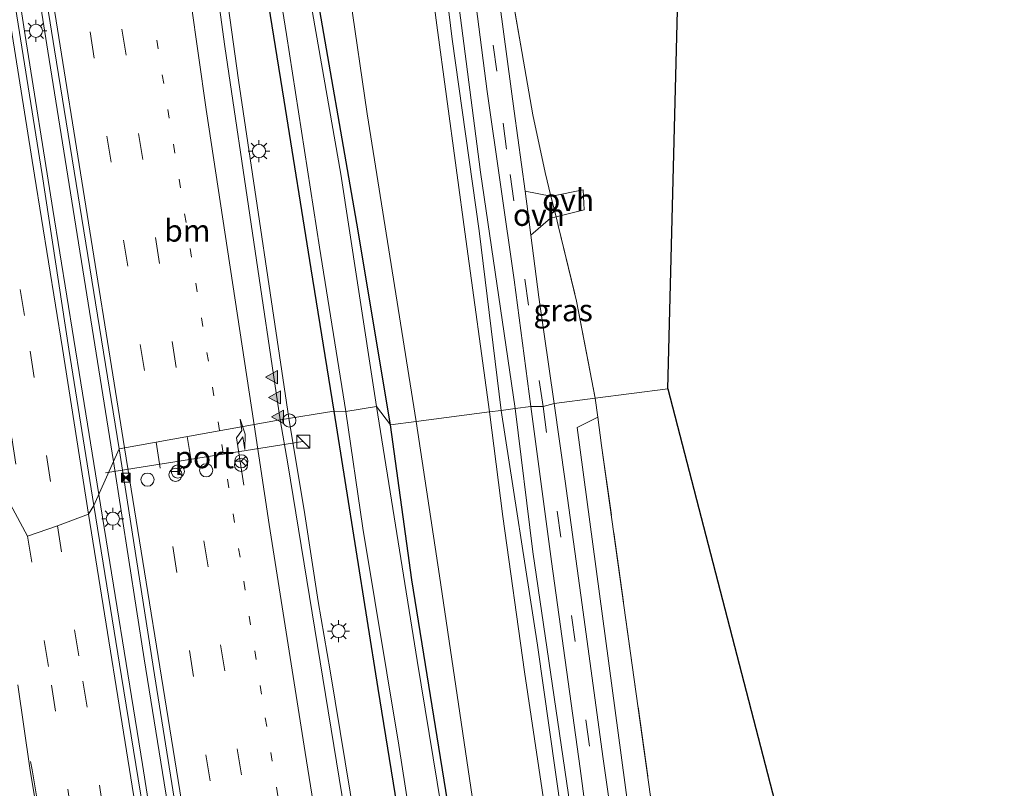
# Model space of a CAD drawing. Units: metres. Extents: x 82460 to 90000, y 449998 to 456251.
# Drawn here: x 84023 to 84135, y 450102 to 450190 of the extents above; entities that cross this region are included whole.
import ezdxf
from ezdxf.enums import TextEntityAlignment as Align

# ---------------------------------------------------------------- set-up
doc = ezdxf.new("R2010")
doc.units = ezdxf.units.M
for name, pattern in [('IE-TERREINAFSCHEIDING', [10, 8, -2]), ('VW-1-3_STREEP', [4, 1, -3]), ('VW-3-9_STREEP', [12, 3, -9])]:
    doc.linetypes.add(name, pattern=pattern)
doc.layers.get('0').update_dxf_attribs({"lineweight": 25})
for name, color, linetype, lineweight in [('B-ME-BV-GELEIDECONSTRAUCTIE_GELEIDERAIL_OVERSTAPCONSTRUCTIE-S-B1', 213, 'BV-ANTIVERBLINDINGSSCHERM', 18), ('B-ME-BV-GELEIDECONSTRUCTIE-GELEIDERAIL-L-B1', 213, 'BV-GELEIDERAIL', 18), ('B-ME-GR-BOOM-GV-B6', 93, 'Continuous', 18), ('B-ME-GR-STRUIKEN-GV-B6', 93, 'Continuous', 18), ('B-ME-GW-KRUINLIJN-L-B1', 93, 'Continuous', 18), ('B-ME-GW-TEENLIJN-L-B1', 93, 'Continuous', 18), ('B-ME-IE-GRASLAND-GV-B6', 93, 'Continuous', 18), ('B-ME-IE-GRONDWERKLIJN-GROND_INGERICHT-GV-B6', 253, 'Continuous', 18), ('B-ME-IE-HULPGEOMETRIE-L-B1', 53, 'Continuous', 18), ('B-ME-IE-INRICHTINGSELEMENT-S-B1', 253, 'Continuous', 18), ('B-ME-IE-MEUBILAIR_WEGMEUBILAIR-LICHTMAST-S-B1', 8, 'Continuous', 18), ('B-ME-IE-TERREINAFSCHEIDING-DOORGANG-L-B1', 8, 'IE-TERREINAFSCHEIDING-KUNSTMATIG-OPEN', 18), ('B-ME-IE-TERREINAFSCHEIDING-RASTERHEKWERK-L-B1', 8, 'IE-TERREINAFSCHEIDING', 18), ('B-ME-OG-WATER-GV-B6', 153, 'Continuous', 18), ('B-ME-VH-VERH_SOORT-BITUMEN-GV-B6', 8, 'IE-TERREINAFSCHEIDING-NATUURLIJK-HOUTWAL', 18), ('B-ME-VH-VERH_SOORT-ONVERHARD-GV-B6', 8, 'Continuous', 18), ('B-ME-VW-DRIP-S-B1', 8, 'Continuous', 18), ('B-ME-VW-MARKERING-13STREEP-045-L-B1', 255, 'VW-1-3_STREEP', 18), ('B-ME-VW-MARKERING-39STREEP-015-L-B1', 255, 'VW-3-9_STREEP', 18), ('B-ME-VW-MARKERING-PIJLRE750-S-B1', 7, 'Continuous', 18), ('B-ME-VW-MARKERING-STREEP-015-L-B1', 7, 'Continuous', 18), ('B-ME-VW-MARKERING-VLAKMARK-S-B1', 7, 'Continuous', 18), ('B-ME-VW-MEUBILAIR_WEGMEUBILAIR-PORTAAL-L-B1', 8, 'Continuous', 18), ('B-ME-VW-MEUBILAIR_WEGMEUBILAIR-RONA-S-B1', 8, 'Continuous', 18)]:
    doc.layers.add(name, color=color, linetype=linetype, lineweight=lineweight)
doc.layers.add('B-ME-GW-INSTEEKWATERGANG-L-B1', color=10, linetype='Continuous')
doc.layers.add('B-ME-KG-KADASTRAAL-OPNAMEDTMGRENS-L-B1', color=10, linetype='Continuous')
doc.styles.add('NLCS-ISO', font='NLCS-ISO.TTF')
doc.linetypes.add('BV-ANTIVERBLINDINGSSCHERM', pattern='A,2,-1,[22,NLCS.SHX,S=1,R=0,X=0,Y=0],-1', length=4)
doc.linetypes.add('BV-GELEIDERAIL', pattern='A,10,-3,[108,NLCS.SHX,S=1,R=0,X=0,Y=0],-3', length=16)
doc.linetypes.add('IE-TERREINAFSCHEIDING-KUNSTMATIG-OPEN', pattern='A,7,-1.5,[67,NLCS.SHX,S=0.75,R=0,X=0,Y=0],-1.5', length=10)
doc.linetypes.add('IE-TERREINAFSCHEIDING-NATUURLIJK-HOUTWAL', pattern='A,7,-1.5,[67,NLCS.SHX,S=0.75,R=45,X=0,Y=0],-1.5,7,-1.5,[70,NLCS.SHX,S=0.75,R=0,X=0,Y=0],-1.5', length=20)

# ---------------------------------------------------------------- blocks, each defined once
blk = doc.blocks.new('verfsymbol')
for color in [252, 253]:
    blk.add_hatch(color=color).paths.add_polyline_path([(0.75, -0.625), (0, 0.75), (-0.75, -0.625)])
blk.add_lwpolyline([(0.75, -0.625), (0, 0.75), (-0.75, -0.625)], close=True)
blk = doc.blocks.new('pijlr')
for p, q in [((0, 0, 0.1), (5.45, 0, 0.1)), ((5.45, -0.75, 0.1), (4.7, 0, 0.1)), ((6.2, -0.75, 0.1), (5.45, 0, 0.1)), ((4, -0.75, 0.1), (5.45, -0.75, 0.1)), ((5.7, -1.05, 0.1), (4, -0.75, 0.1)), ((7.5, -0.75, 0.1), (5.7, -1.05, 0.1)), ((7.5, -0.75, 0.1), (6.2, -0.75, 0.1))]:
    blk.add_line(p, q)
blk = doc.blocks.new('kast')
blk.add_line((-0.75, -0.75), (0.75, 0.75))
blk.add_lwpolyline([(-0.75, 0.75), (0.75, 0.75), (0.75, -0.75), (-0.75, -0.75)], close=True)
blk = doc.blocks.new('lantaarnpaal')
for p, q in [((0, 0.75), (0, 1.25)), ((-0.75, 0), (-1.25, 0)), ((-0.88, 0.88), (-0.53, 0.53)), ((0.53, 0.53), (0.88, 0.88)), ((0.75, 0), (1.25, 0)), ((-0.53, -0.53), (-0.88, -0.88)), ((0, -0.75), (0, -1.25)), ((0.53, -0.53), (0.88, -0.88))]:
    blk.add_line(p, q)
blk.add_circle((0, 0), 0.75)
blk = doc.blocks.new('camera')
h = blk.add_hatch(color=256)
h.paths.add_polyline_path([(0.5, 0.5), (-0.5, 0.5), (0, 0)])
h.paths.add_polyline_path([(0, 0), (-0.5, -0.5), (0.5, -0.5)])
for p, q in [((-0.5, 0.5), (0.5, -0.5)), ((0.5, 0.5), (-0.5, -0.5))]:
    blk.add_line(p, q)
blk.add_lwpolyline([(-0.5, 0.5), (0.5, 0.5), (0.5, -0.5), (-0.5, -0.5)], close=True)
blk = doc.blocks.new('dtb')
blk.add_circle((0, 0), 0.75)
blk = doc.blocks.new('wegwijzer')
for q in [(-0.53, -0.53), (0, 0.75), (0.53, -0.53)]:
    blk.add_line((0, 0), q)
blk.add_circle((0, 0), 0.75)

msp = doc.modelspace()

# ---------------------------------------------------------------- linework, layer by layer
at = {"layer": 'B-ME-BV-GELEIDECONSTRUCTIE-GELEIDERAIL-L-B1'}
msp.add_line((84022.854, 450191.929, -2.243), (84023.486, 450187.986, -2.233), dxfattribs=at)
for points in [[(84053.4996, 450144.4316, -2.7713), (84047.754, 450182.9065, -2.8004), (84044.4689, 450206.6815, -2.8596), (84041.5511, 450228.4872, -2.7952), (84037.6875, 450258.2364, -2.8154), (84036.5077, 450270.178, -2.8227), (84035.5635, 450282.1413, -2.8395), (84034.9567, 450292.1226, -2.8738), (84034.4551, 450305.1721, -2.9146), (84034.1763, 450315.167, -2.9047), (84034.1712, 450325.1689, -2.9097), (84034.2939, 450335.1682, -2.8459), (84034.9875, 450355.1566, -2.5632), (84035.4221, 450365.1475, -2.2968), (84035.9942, 450375.1309, -2.0404), (84036.6735, 450385.1087, -1.717), (84038.9444, 450415.0231, -0.7175), (84040.6464, 450434.9506, -0.0381), (84041.4586, 450444.9174, 0.4155), (84042.7872, 450461.8659, 0.9565), (84043.2968, 450470.4212, 1.2519)], [(84033.5177, 450139.5023, -2.3531), (84026.0438, 450186.2262, -2.3714), (84018.8277, 450231.6644, -2.3329), (84011.6175, 450277.0986, -2.3188), (84008.5851, 450294.0699, -2.3223), (84004.4263, 450318.7208, -2.3435), (84003.1786, 450326.6236, -2.3206), (83999.8199, 450349.3765, -2.2576), (83996.2654, 450377.1508, -2.0941), (83994.6874, 450391.0622, -2.0722), (83992.3193, 450414.9455, -2.1085), (83991.4193, 450424.904, -2.1712), (83990.0336, 450444.856, -2.2564), (83989.5205, 450454.8442, -2.3091), (83988.9593, 450469.5617, -2.3545)], [(84023.486, 450187.986, -2.233), (84026.626, 450168.204, -2.241), (84029.822, 450148.473, -2.235), (84031.857, 450135.781, -2.244)], [(84077.8406, 450000, -3.0588), (84075.2818, 450013.1315, -3.0439), (84070.9676, 450036.7408, -2.9798), (84068.6002, 450050.5395, -2.9132), (84064.1636, 450078.1864, -2.8389), (84060.4691, 450101.8998, -2.8107), (84058.1833, 450115.7111, -2.8532), (84056.8193, 450123.5942, -2.799), (84055.2963, 450133.4785, -2.7875), (84053.4996, 450144.4316, -2.7713)], [(84056.743, 450000, -2.2804), (84055.0661, 450008.5207, -2.2958), (84050.545, 450034.1456, -2.2642), (84046.2524, 450059.8036, -2.2909), (84041.8003, 450087.4383, -2.3619), (84037.0177, 450117.0574, -2.366), (84033.5177, 450139.5023, -2.3531)], [(84031.857, 450135.781, -2.244), (84036.815, 450105.027, -2.305), (84039.933, 450085.275, -2.315), (84043.113, 450065.541, -2.362), (84046.329, 450045.831, -2.419), (84049.626, 450026.576, -2.484), (84053.24, 450007.198, -2.518)]]:
    msp.add_polyline3d(points, dxfattribs=at)
at = {"layer": 'B-ME-GR-BOOM-GV-B6'}
msp.add_polyline3d([(84111.219, 450000, -1.571), (84107.463, 450000, -1.648), (84103.923, 450018.49, -1.746), (84097.704, 450058.626, -1.611), (84092.066, 450100.444, -1.658), (84086.305, 450143.392, -1.429), (84088.652, 450144.567, -1.353), (84089.086, 450141.329, -1.29), (84102.779, 450043.27, -1.477), (84111.219, 450000, -1.571)], dxfattribs=at)
at = {"layer": 'B-ME-GR-STRUIKEN-GV-B6'}
for points in [[(83998.7025, 450365.1361, -2.8503), (83999.8903, 450356.0766, -2.8983), (84001.7298, 450343.2065, -2.9224), (84006.3025, 450313.5566, -2.9996), (84013.9322, 450267.3324, -3.0426), (84020.4361, 450225.8473, -3.0187), (84026.8157, 450186.3524, -3.0488), (84034.1524, 450140.9416, -3.0427), (84031.297, 450134.495, -2.998), (84028.453, 450152.289, -3.001), (84025.403, 450172.184, -2.993), (84019.454, 450209.29, -2.994), (84016.355, 450229.077, -2.994), (84016.364, 450229.093, -3.001), (84011.02, 450261.988, -2.979), (84008.315, 450279.42, -2.96), (84005.458, 450297.463, -2.978), (83999.766, 450332.491, -2.998), (83994.793, 450364.568, -3.001), (83998.7025, 450365.1361, -2.8503)], [(84057.6597, 450000, -2.9823), (84054.244, 450000, -3.2599), (84052.536, 450008.382, -3.252), (84049.034, 450027.001, -3.21), (84046.184, 450043.472, -3.18), (84043.224, 450061.097, -3.128), (84040.27, 450078.273, -3.064), (84037.17, 450098.299, -3.044), (84034.419, 450115.069, -3.018), (84031.297, 450134.495, -2.998), (84034.1524, 450140.9416, -3.0427), (84038.2075, 450115.2312, -3.0617), (84043.2532, 450083.6252, -3.0398), (84047.4153, 450057.9627, -3.0057), (84051.6922, 450032.3144, -2.9806), (84055.9652, 450008.6862, -2.9881), (84057.6597, 450000, -2.9823)]]:
    msp.add_polyline3d(points, dxfattribs=at)
at = {"layer": 'B-ME-GW-INSTEEKWATERGANG-L-B1'}
for points in [[(84065.059, 450143.697, -3.603), (84061.203, 450166.644, -3.747), (84056.415, 450194.376, -3.657), (84053.014, 450215.513, -3.646), (84050.654, 450233.765, -3.773), (84048.866, 450249.216, -3.991), (84048.26, 450254.801, -3.766), (84047.846, 450263.368, -3.887), (84047.823, 450273.381, -3.826), (84048.277, 450288.028, -3.82), (84049.131, 450307.277, -3.817), (84049.782, 450323.552, -3.754), (84050.374, 450337.512, -3.916), (84051.281, 450348.1, -3.966), (84052.485, 450358.887, -4.049), (84053.915, 450370.381, -4.009), (84055.698, 450382.874, -3.878), (84058.573, 450400.179, -3.816), (84065.219, 450434.719, -3.961), (84071.309, 450470.772, -3.931)], [(84061.904, 450445.466, -3.972), (84061.664, 450445.146, -3.994), (84059.372, 450433.33, -4.034), (84055.856, 450414.19, -4.07), (84052.755, 450397.665, -4.011), (84050.589, 450385.509, -3.911), (84049.047, 450376.367, -3.959), (84048.077, 450368.762, -3.951), (84047.257, 450361.717, -4.153), (84046.325, 450352.671, -4.112), (84045.722, 450344.516, -4.001), (84044.583, 450331.668, -3.92), (84043.794, 450318.158, -3.774), (84043.31, 450306.594, -3.832), (84042.777, 450292.077, -3.81), (84042.264, 450277.412, -3.805), (84042.221, 450265.74, -3.956), (84042.252, 450259.556, -3.758), (84042.624, 450252.098, -3.695), (84045.452, 450229.231, -3.86), (84049.572, 450201.358, -3.778), (84052.912, 450180.632, -3.837), (84055.971, 450161.455, -3.619), (84058.586, 450145.242, -3.47)], [(84058.586, 450145.242, -3.47), (84063.611, 450113.686, -3.705), (84069.458, 450077.609, -3.529), (84074.375, 450048.486, -3.666), (84078.654, 450024.708, -3.794), (84083.059, 450001.672, -3.973), (84083.405, 450000, -3.973)], [(84089.222, 450000, -3.878), (84088.327, 450004.941, -3.836), (84085.153, 450023.665, -3.85), (84081.87, 450040.909, -3.839), (84078.037, 450062.387, -3.987), (84074.231, 450084.234, -3.986), (84067.484, 450126.05, -3.749), (84065.059, 450143.697, -3.603)]]:
    msp.add_polyline3d(points, dxfattribs=at)
at = {"layer": 'B-ME-GW-KRUINLIJN-L-B1'}
for points in [[(84076.305, 450145.157, -0.743), (84073.644, 450164.799, -0.655), (84070.321, 450189.155, -0.785), (84067.789, 450208.493, -0.711), (84065.706, 450228.338, -0.55), (84064.72, 450245.317, -0.553), (84063.756, 450260.613, -0.353), (84063.773, 450277.317, -0.057), (84064.08, 450303.416, 0.034), (84064.473, 450315.423, 0.118), (84064.957, 450325.761, 0.223), (84066.295, 450346.449, 0.169), (84067.628, 450357.763, 0.124), (84069.267, 450372.253, 0.013), (84071.224, 450385.305, 0.145), (84073.429, 450401.64, 0.101), (84075.641, 450414.596, 0.206), (84079.599, 450435.021, 0.195), (84083.066, 450451.951, 0.243), (84086.205, 450466.951, 0.187), (84086.807, 450470.966, 0.133)], [(84088.052, 450470.981, 0.184), (84085.206, 450454.899, 0.24), (84080.128, 450430.573, 0.181), (84074.923, 450403.691, 0.164), (84072.422, 450386.242, 0.147), (84069.093, 450363.211, 0.132), (84067.584, 450346.973, 0.241), (84066.298, 450327.771, 0.174), (84065.499, 450304.475, 0.154), (84065.081, 450282.417, 0.087), (84065.564, 450259.487, -0.301), (84067.211, 450233.013, -0.552), (84068.236, 450218.983, -0.6), (84072.082, 450187.588, -0.654), (84075.146, 450165.77, -0.684), (84077.644, 450145.331, -0.701)], [(84077.644, 450145.331, -0.701), (84081.77, 450118.607, -0.772), (84087.203, 450080.362, -0.647), (84090.864, 450053.669, -0.878), (84094.541, 450027.662, -1.11), (84098.401, 450004.631, -1.179), (84099.366, 450000, -1.166)], [(84097.644, 450000, -1.186), (84095.626, 450009.754, -1.205), (84091.708, 450030.95, -1.143), (84090.413, 450043.282, -1.126), (84087.67, 450062.117, -0.899), (84085.577, 450077.829, -0.727), (84083.089, 450097.023, -0.604), (84080.316, 450115.595, -0.777), (84077.846, 450133.273, -0.856), (84076.305, 450145.157, -0.743)]]:
    msp.add_polyline3d(points, dxfattribs=at)
at = {"layer": 'B-ME-GW-TEENLIJN-L-B1'}
for points in [[(84075.784, 450470.828, -3.703), (84071.3, 450445.395, -3.848), (84065.395, 450412.629, -3.656), (84061.049, 450384.795, -3.449), (84057.856, 450360.469, -3.462), (84056.107, 450337.132, -3.615), (84054.721, 450316.992, -3.463), (84053.37, 450290.997, -3.285), (84053.375, 450264.988, -3.401), (84053.261, 450247.348, -3.331), (84055.572, 450226.338, -3.318), (84058.537, 450205.649, -3.221), (84062.404, 450179.068, -3.254), (84067.961, 450144.073, -3.253)], [(84079.228, 450145.536, -1.322), (84075.292, 450172.424, -1.161), (84071.132, 450204.7, -1.319), (84069.224, 450221.792, -1.183), (84067.915, 450238.87, -1.23), (84066.75, 450258.267, -0.939), (84066.495, 450279.205, -0.595), (84066.574, 450303.447, -0.347), (84067.154, 450323.149, -0.204), (84068.274, 450342.349, -0.318), (84070.055, 450361.737, -0.327), (84072.504, 450380.887, -0.234), (84075.17, 450396.956, -0.339), (84078.641, 450416.731, -0.223), (84083.84, 450441.64, -0.344), (84087.738, 450460.49, -0.316), (84089.161, 450470.994, -0.319)], [(84079.228, 450145.536, -1.322), (84081.267, 450129.229, -1.299), (84085.499, 450100.299, -1.312), (84090.401, 450065.338, -1.308), (84093.76, 450041.78, -1.461), (84098.096, 450011.878, -1.658), (84100.617, 450000, -1.617)], [(84067.961, 450144.073, -3.253), (84070.615, 450126.498, -3.356), (84075.92, 450090.897, -3.479), (84081.012, 450058.323, -3.5), (84085.596, 450034.269, -3.477), (84089.732, 450011.531, -3.425), (84092.036, 450000, -3.421)]]:
    msp.add_polyline3d(points, dxfattribs=at)
at = {"layer": 'B-ME-IE-GRASLAND-GV-B6'}
for points in [[(84047.174, 450225.869, -4.65), (84053.203, 450188.102, -4.65), (84056.956, 450163.912, -4.65), (84059.981, 450145.205, -4.65), (84058.586, 450145.242, -3.47), (84055.971, 450161.455, -3.619), (84052.912, 450180.632, -3.837), (84049.572, 450201.358, -3.778)], [(84049.572, 450201.358, -3.778), (84052.912, 450180.632, -3.837), (84055.971, 450161.455, -3.619), (84058.586, 450145.242, -3.47), (84052.4775, 450144.2775, -3.4557), (84046.1808, 450186.7243, -3.4487), (84041.8592, 450218.4342, -3.4273)], [(84077.644, 450145.331, -0.701), (84075.146, 450165.77, -0.684), (84072.082, 450187.588, -0.654), (84068.236, 450218.983, -0.6)], [(84068.236, 450218.983, -0.6), (84072.082, 450187.588, -0.654), (84075.146, 450165.77, -0.684), (84077.644, 450145.331, -0.701)], [(84067.789, 450208.493, -0.711), (84070.321, 450189.155, -0.785), (84073.644, 450164.799, -0.655), (84076.305, 450145.157, -0.743)], [(84077.644, 450145.331, -0.701), (84076.305, 450145.157, -0.743), (84073.644, 450164.799, -0.655), (84070.321, 450189.155, -0.785), (84067.789, 450208.493, -0.711)], [(84072.595, 450208.446, -1.101), (84076.05, 450181.624, -1.07), (84079.146, 450160.2, -1.161), (84081.009, 450145.767, -1.214), (84079.228, 450145.536, -1.322)], [(84058.537, 450205.649, -3.221), (84062.404, 450179.068, -3.254), (84067.961, 450144.073, -3.253)], [(84076.305, 450145.157, -0.743), (84067.961, 450144.073, -3.253), (84062.404, 450179.068, -3.254), (84058.537, 450205.649, -3.221)], [(84071.132, 450204.7, -1.319), (84075.292, 450172.424, -1.161), (84079.228, 450145.536, -1.322), (84077.644, 450145.331, -0.701)], [(84079.228, 450145.536, -1.322), (84075.292, 450172.424, -1.161), (84071.132, 450204.7, -1.319)], [(84082.66, 450172.395, -0.97), (84083.314, 450169.719, -0.951), (84080.376, 450170.282, -1.25), (84079.12, 450179.4, -1.258), (84075.884, 450203.717, -1.194)], [(84067.961, 450144.073, -3.253), (84065.059, 450143.697, -3.603), (84061.203, 450166.644, -3.747), (84056.415, 450194.376, -3.657)], [(84056.415, 450194.376, -3.657), (84061.203, 450166.644, -3.747), (84065.059, 450143.697, -3.603)], [(84078.773, 450193.175, -1.148), (84081.24, 450178.977, -1.048), (84082.66, 450172.395, -0.97)], [(84065.059, 450143.697, -3.603), (84063.447, 450145.77, -4.65), (84061.285, 450159.835, -4.633), (84059.417, 450172.213, -4.742), (84055.923, 450192.166, -4.626)], [(84083.664, 450146.112, -1.196), (84081.947, 450158.232, -1.127), (84081.04, 450165.284, -1.215), (84083.266, 450167.194, -1.352), (84083.893, 450167.349, -0.935), (84084.131, 450166.373, -0.928), (84086.235, 450157.769, -1.042), (84088.364, 450146.722, -1.395), (84083.664, 450146.112, -1.196)], [(84105.295, 450000, -1.632), (84102.453, 450015.862, -1.622), (84099.473, 450034.567, -1.675), (84096.291, 450055.687, -1.603), (84094.052, 450071.376, -1.578), (84091.334, 450091.058, -1.415), (84089.207, 450105.96, -1.349), (84086.995, 450122.359, -1.526), (84084.918, 450137.285, -1.261), (84083.664, 450146.112, -1.196), (84088.364, 450146.722, -1.395), (84088.652, 450144.567, -1.353), (84086.305, 450143.392, -1.429), (84092.066, 450100.444, -1.658), (84097.704, 450058.626, -1.611), (84103.923, 450018.49, -1.746), (84107.463, 450000, -1.648), (84105.295, 450000, -1.632)], [(84087.844, 450000, -4.65), (84084.92, 450015.704, -4.65), (84081.377, 450035.871, -4.65), (84078.048, 450053.103, -4.65), (84074.63, 450074.481, -4.65), (84070.822, 450100.245, -4.65), (84068.073, 450116.866, -4.65), (84063.447, 450145.77, -4.65), (84065.059, 450143.697, -3.603), (84067.484, 450126.05, -3.749), (84074.231, 450084.234, -3.986), (84078.037, 450062.387, -3.987), (84081.87, 450040.909, -3.839), (84085.153, 450023.665, -3.85), (84088.327, 450004.941, -3.836), (84089.222, 450000, -3.878), (84087.844, 450000, -4.65)], [(84099.366, 450000, -1.166), (84097.644, 450000, -1.186), (84095.626, 450009.754, -1.205), (84091.708, 450030.95, -1.143), (84090.413, 450043.282, -1.126), (84087.67, 450062.117, -0.899), (84085.577, 450077.829, -0.727), (84083.089, 450097.023, -0.604), (84080.316, 450115.595, -0.777), (84077.846, 450133.273, -0.856), (84076.305, 450145.157, -0.743), (84077.644, 450145.331, -0.701), (84081.77, 450118.607, -0.772), (84087.203, 450080.362, -0.647), (84090.864, 450053.669, -0.878), (84094.541, 450027.662, -1.11), (84098.401, 450004.631, -1.179), (84099.366, 450000, -1.166)], [(84099.366, 450000, -1.166), (84098.401, 450004.631, -1.179), (84094.541, 450027.662, -1.11), (84090.864, 450053.669, -0.878), (84087.203, 450080.362, -0.647), (84081.77, 450118.607, -0.772), (84077.644, 450145.331, -0.701), (84079.228, 450145.536, -1.322), (84081.267, 450129.229, -1.299), (84085.499, 450100.299, -1.312), (84090.401, 450065.338, -1.308), (84093.76, 450041.78, -1.461), (84098.096, 450011.878, -1.658), (84100.617, 450000, -1.617), (84099.366, 450000, -1.166)], [(84102.69, 450000, -1.758), (84100.617, 450000, -1.617), (84098.096, 450011.878, -1.658), (84093.76, 450041.78, -1.461), (84090.401, 450065.338, -1.308), (84085.499, 450100.299, -1.312), (84081.267, 450129.229, -1.299), (84079.228, 450145.536, -1.322), (84081.009, 450145.767, -1.214), (84083.37, 450128.141, -1.274), (84086.63, 450104.601, -1.33), (84090.137, 450078.284, -1.389), (84093.347, 450056.425, -1.492), (84096.597, 450034.945, -1.608), (84099.104, 450019.331, -1.641), (84102.146, 450002.693, -1.749), (84102.69, 450000, -1.758)], [(84076.6772, 450000, -3.7247), (84074.5554, 450010.9542, -3.6972), (84072.0448, 450024.7394, -3.6599), (84068.3199, 450046.437, -3.5896), (84064.129, 450072.114, -3.5263), (84059.8002, 450099.7695, -3.4474), (84053.3671, 450139.2441, -3.4604), (84052.4775, 450144.2775, -3.4557), (84058.586, 450145.242, -3.47), (84063.611, 450113.686, -3.705), (84069.458, 450077.609, -3.529), (84074.375, 450048.486, -3.666), (84078.654, 450024.708, -3.794), (84083.059, 450001.672, -3.973), (84083.405, 450000, -3.973), (84076.6772, 450000, -3.7247)], [(84083.405, 450000, -3.973), (84083.059, 450001.672, -3.973), (84078.654, 450024.708, -3.794), (84074.375, 450048.486, -3.666), (84069.458, 450077.609, -3.529), (84063.611, 450113.686, -3.705), (84058.586, 450145.242, -3.47), (84059.981, 450145.205, -4.65), (84061.894, 450131.921, -4.65), (84066.002, 450107.256, -4.65), (84069.162, 450086.938, -4.65), (84072.581, 450066.162, -4.65), (84080.865, 450018.919, -4.65), (84084.391, 450000, -4.65), (84083.405, 450000, -3.973)], [(84097.644, 450000, -1.186), (84092.036, 450000, -3.421), (84089.732, 450011.531, -3.425), (84085.596, 450034.269, -3.477), (84081.012, 450058.323, -3.5), (84075.92, 450090.897, -3.479), (84070.615, 450126.498, -3.356), (84067.961, 450144.073, -3.253), (84076.305, 450145.157, -0.743), (84077.846, 450133.273, -0.856), (84080.316, 450115.595, -0.777), (84083.089, 450097.023, -0.604), (84085.577, 450077.829, -0.727), (84087.67, 450062.117, -0.899), (84090.413, 450043.282, -1.126), (84091.708, 450030.95, -1.143), (84095.626, 450009.754, -1.205), (84097.644, 450000, -1.186)], [(84089.222, 450000, -3.878), (84088.327, 450004.941, -3.836), (84085.153, 450023.665, -3.85), (84081.87, 450040.909, -3.839), (84078.037, 450062.387, -3.987), (84074.231, 450084.234, -3.986), (84067.484, 450126.05, -3.749), (84065.059, 450143.697, -3.603), (84067.961, 450144.073, -3.253), (84070.615, 450126.498, -3.356), (84075.92, 450090.897, -3.479), (84081.012, 450058.323, -3.5), (84085.596, 450034.269, -3.477), (84089.732, 450011.531, -3.425), (84092.036, 450000, -3.421), (84089.222, 450000, -3.878)]]:
    msp.add_polyline3d(points, dxfattribs=at)
at = {"layer": 'B-ME-IE-GRONDWERKLIJN-GROND_INGERICHT-GV-B6'}
for points in [[(84104.8, 450471.189, 0.105), (84096.626, 450147.795, -1.21)], [(84096.626, 450147.795, -1.21), (84088.364, 450146.722, -1.395), (84086.235, 450157.769, -1.042), (84084.131, 450166.373, -0.928), (84083.893, 450167.349, -0.935), (84087.092, 450168.138, -1.188), (84086.978, 450170.418, -1.065), (84083.399, 450169.703, -0.9), (84083.314, 450169.719, -0.951), (84082.66, 450172.395, -0.97), (84081.24, 450178.977, -1.048), (84078.773, 450193.175, -1.148)], [(84134.919, 450000, -0.378), (84111.219, 450000, -1.571), (84102.779, 450043.27, -1.477), (84089.086, 450141.329, -1.29), (84088.652, 450144.567, -1.353), (84088.364, 450146.722, -1.395), (84096.626, 450147.795, -1.21), (84134.919, 450000, -0.378)]]:
    msp.add_polyline3d(points, dxfattribs=at)
at = {"layer": 'B-ME-IE-HULPGEOMETRIE-L-B1'}
msp.add_polyline3d([(84018.666, 450140.423, -3.247), (84023.74, 450131.012, -3.188), (84027.135, 450132.2, -3.087), (84030.662, 450133.52, -3.017), (84031.297, 450134.495, -2.998), (84034.1524, 450140.9416, -3.0427), (84052.4775, 450144.2775, -3.4557), (84058.586, 450145.242, -3.47), (84059.981, 450145.205, -4.65), (84063.447, 450145.77, -4.65), (84065.059, 450143.697, -3.603), (84067.961, 450144.073, -3.253), (84076.305, 450145.157, -0.743), (84077.644, 450145.331, -0.701), (84079.228, 450145.536, -1.322), (84081.009, 450145.767, -1.214), (84082.416, 450145.775, -1.2), (84083.664, 450146.112, -1.196), (84088.364, 450146.722, -1.395), (84096.626, 450147.795, -1.21)], dxfattribs=at)
at = {"layer": 'B-ME-IE-TERREINAFSCHEIDING-DOORGANG-L-B1'}
msp.add_polyline3d([(84082.66, 450172.395, -0.97), (84083.314, 450169.719, -0.951), (84083.893, 450167.349, -0.935), (84084.131, 450166.373, -0.928)], dxfattribs=at)
at = {"layer": 'B-ME-IE-TERREINAFSCHEIDING-RASTERHEKWERK-L-B1'}
for points in [[(84095.301, 450471.071, -0.252), (84091.904, 450450.689, -0.152), (84088.115, 450432.763, -0.178), (84084.975, 450417.719, -0.181), (84081.612, 450398.389, -0.194), (84078.661, 450379.174, -0.368), (84076.19, 450359.016, -0.252), (84074.094, 450337.131, -0.187), (84073.16, 450321.098, -0.131), (84072.279, 450287.906, -0.169), (84072.474, 450267.061, -0.748), (84073.76, 450241.267, -1.102), (84076.189, 450211.174, -1.1), (84078.773, 450193.175, -1.148), (84081.24, 450178.977, -1.048), (84082.66, 450172.395, -0.97)], [(84084.131, 450166.373, -0.928), (84086.235, 450157.769, -1.042), (84088.364, 450146.722, -1.395)], [(84088.364, 450146.722, -1.395), (84088.652, 450144.567, -1.353), (84089.086, 450141.329, -1.29), (84102.779, 450043.27, -1.477), (84111.219, 450000, -1.571)]]:
    msp.add_polyline3d(points, dxfattribs=at)
at = {"layer": 'B-ME-KG-KADASTRAAL-OPNAMEDTMGRENS-L-B1'}
for q in [(84104.8, 450471.189, 0.105), (84134.919, 450000, -0.378)]:
    msp.add_line((84096.626, 450147.795, -1.21), q, dxfattribs=at)
at = {"layer": 'B-ME-OG-WATER-GV-B6'}
for points in [[(84055.923, 450192.166, -4.626), (84059.417, 450172.213, -4.742), (84061.285, 450159.835, -4.633), (84063.447, 450145.77, -4.65), (84059.981, 450145.205, -4.65), (84056.956, 450163.912, -4.65), (84053.203, 450188.102, -4.65), (84047.174, 450225.869, -4.65)], [(84087.844, 450000, -4.65), (84084.391, 450000, -4.65), (84080.865, 450018.919, -4.65), (84072.581, 450066.162, -4.65), (84069.162, 450086.938, -4.65), (84066.002, 450107.256, -4.65), (84061.894, 450131.921, -4.65), (84059.981, 450145.205, -4.65), (84063.447, 450145.77, -4.65), (84068.073, 450116.866, -4.65), (84070.822, 450100.245, -4.65), (84074.63, 450074.481, -4.65), (84078.048, 450053.103, -4.65), (84081.377, 450035.871, -4.65), (84084.92, 450015.704, -4.65), (84087.844, 450000, -4.65)]]:
    msp.add_polyline3d(points, dxfattribs=at)
at = {"layer": 'B-ME-VH-VERH_SOORT-BITUMEN-GV-B6'}
for points in [[(84041.8592, 450218.4342, -3.4273), (84046.1808, 450186.7243, -3.4487), (84052.4775, 450144.2775, -3.4557), (84034.1524, 450140.9416, -3.0427), (84026.8157, 450186.3524, -3.0488), (84020.4361, 450225.8473, -3.0187)], [(84019.454, 450209.29, -2.994), (84025.403, 450172.184, -2.993), (84028.453, 450152.289, -3.001), (84031.297, 450134.495, -2.998), (84030.662, 450133.52, -3.017), (84027.135, 450132.2, -3.087), (84023.74, 450131.012, -3.188), (84018.666, 450140.423, -3.247), (84018.654, 450138.501, -3.255), (84018.237, 450138.439, -3.255), (84017.604, 450140.352, -3.261), (84013.715, 450140.552, -3.341), (84010.989, 450138.338, -3.447), (84010.631, 450140.226, -3.451), (84009.525, 450146.123, -3.455), (84008.267, 450153.009, -3.463), (84006.633, 450161.861, -3.473), (84005.135, 450169.719, -3.493), (84003.665, 450177.583, -3.516), (84002.023, 450186.431, -3.549), (84000.583, 450194.301, -3.562)], [(84080.376, 450170.282, -1.25), (84080.698, 450167.948, -1.248), (84081.04, 450165.284, -1.215), (84081.947, 450158.232, -1.127), (84083.664, 450146.112, -1.196), (84082.416, 450145.775, -1.2), (84081.009, 450145.767, -1.214), (84079.146, 450160.2, -1.161), (84076.05, 450181.624, -1.07), (84072.595, 450208.446, -1.101)], [(84075.884, 450203.717, -1.194), (84079.12, 450179.4, -1.258), (84080.376, 450170.282, -1.25)], [(84105.295, 450000, -1.632), (84102.69, 450000, -1.758), (84102.146, 450002.693, -1.749), (84099.104, 450019.331, -1.641), (84096.597, 450034.945, -1.608), (84093.347, 450056.425, -1.492), (84090.137, 450078.284, -1.389), (84086.63, 450104.601, -1.33), (84083.37, 450128.141, -1.274), (84081.009, 450145.767, -1.214), (84082.416, 450145.775, -1.2), (84083.664, 450146.112, -1.196), (84084.918, 450137.285, -1.261), (84086.995, 450122.359, -1.526), (84089.207, 450105.96, -1.349), (84091.334, 450091.058, -1.415), (84094.052, 450071.376, -1.578), (84096.291, 450055.687, -1.603), (84099.473, 450034.567, -1.675), (84102.453, 450015.862, -1.622), (84105.295, 450000, -1.632)], [(84057.6597, 450000, -2.9823), (84055.9652, 450008.6862, -2.9881), (84051.6922, 450032.3144, -2.9806), (84047.4153, 450057.9627, -3.0057), (84043.2532, 450083.6252, -3.0398), (84038.2075, 450115.2312, -3.0617), (84034.1524, 450140.9416, -3.0427), (84052.4775, 450144.2775, -3.4557), (84053.3671, 450139.2441, -3.4604), (84059.8002, 450099.7695, -3.4474), (84064.129, 450072.114, -3.5263), (84068.3199, 450046.437, -3.5896), (84072.0448, 450024.7394, -3.6599), (84074.5554, 450010.9542, -3.6972), (84076.6772, 450000, -3.7247), (84057.6597, 450000, -2.9823)], [(84018.113, 450097.88, -3.352), (84016.814, 450105.774, -3.369), (84015.653, 450112.677, -3.378), (84014.22, 450120.55, -3.4), (84012.982, 450127.441, -3.424), (84011.748, 450134.331, -3.44), (84010.989, 450138.338, -3.447), (84013.715, 450140.552, -3.341), (84017.604, 450140.352, -3.261), (84018.237, 450138.439, -3.255), (84018.654, 450138.501, -3.255), (84018.666, 450140.423, -3.247), (84023.74, 450131.012, -3.188), (84027.135, 450132.2, -3.087), (84030.662, 450133.52, -3.017), (84031.297, 450134.495, -2.998), (84034.419, 450115.069, -3.018), (84037.17, 450098.299, -3.044)]]:
    msp.add_polyline3d(points, dxfattribs=at)
at = {"layer": 'B-ME-VH-VERH_SOORT-ONVERHARD-GV-B6'}
for points in [[(84081.04, 450165.284, -1.215), (84080.698, 450167.948, -1.248), (84080.376, 450170.282, -1.25), (84083.314, 450169.719, -0.951), (84083.893, 450167.349, -0.935), (84083.266, 450167.194, -1.352), (84081.04, 450165.284, -1.215)], [(84086.978, 450170.418, -1.065), (84087.092, 450168.138, -1.188), (84083.893, 450167.349, -0.935), (84083.314, 450169.719, -0.951), (84083.399, 450169.703, -0.9), (84086.978, 450170.418, -1.065)]]:
    msp.add_polyline3d(points, dxfattribs=at)
at = {"layer": 'B-ME-VW-MARKERING-13STREEP-045-L-B1'}
msp.add_line((84045.5976, 450143.0284, -3.303), (84038.269, 450188.553, -3.279), dxfattribs=at)
msp.add_polyline3d([(84069.5874, 450000, -3.4448), (84069.149, 450002.142, -3.443), (84065.393, 450022.163, -3.399), (84062.58, 450038.093, -3.377), (84059.356, 450057.654, -3.341), (84054.148, 450089.618, -3.288), (84050.372, 450113.04, -3.287), (84047.929, 450128.616, -3.286), (84045.5976, 450143.0284, -3.303)], dxfattribs=at)
at = {"layer": 'B-ME-VW-MARKERING-39STREEP-015-L-B1'}
for points in [[(83994.6457, 450469.6975, -3.1687), (83995.061, 450458.342, -3.131), (83995.631, 450446.908, -3.096), (83996.42, 450435.023, -3.045), (83998.307, 450411.351, -2.979), (83999.421, 450399.647, -2.986), (84000.686, 450387.714, -2.935), (84002.027, 450376.03, -2.944), (84003.486, 450364.251, -2.971), (84005.055, 450352.471, -3.032), (84008.538, 450328.932, -3.031), (84015.966, 450282.169, -3.122), (84023.384, 450235.314, -3.101), (84030.86, 450188.394, -3.122), (84038.366, 450141.7058, -3.128)], [(83998.3083, 450469.7837, -3.29), (83998.817, 450455.862, -3.244), (83999.445, 450444.01, -3.206), (84001.171, 450420.478, -3.138), (84003.362, 450396.912, -3.096), (84004.62, 450385.103, -3.067), (84007.503, 450361.661, -3.095), (84009.076, 450349.94, -3.122), (84012.613, 450326.527, -3.143), (84017.674, 450294.405, -3.188), (84021.448, 450270.795, -3.207), (84028.835, 450224.091, -3.19), (84034.488, 450188.706, -3.208), (84041.9189, 450142.3544, -3.217)], [(83968.761, 450469.028, -3.229), (83971.751, 450453.543, -3.209), (83974.619, 450437.598, -3.185), (83977.298, 450421.501, -3.187), (83979.64, 450406.798, -3.186), (83982.054, 450391.85, -3.177), (83988.659, 450350.479, -3.214), (83991.166, 450334.886, -3.198), (83993.949, 450317.232, -3.209), (83996.577, 450300.929, -3.191), (84001.558, 450269.747, -3.173), (84004.102, 450253.958, -3.169), (84009.61, 450219.465, -3.193), (84011.408, 450207.862, -3.22), (84012.826, 450199.205, -3.231), (84014.35, 450189.589, -3.204), (84023.74, 450131.012, -3.188)], [(83973.034, 450466.251, -3.089), (83975.991, 450450.788, -3.079), (83978.787, 450434.832, -3.081), (83981.51, 450418.329, -3.076), (83984.085, 450402.449, -3.093), (83986.89, 450384.714, -3.094), (83990.279, 450363.508, -3.084), (83995.293, 450331.949, -3.096), (84000.98, 450296.373, -3.081), (84003.816, 450278.861, -3.073), (84006.612, 450261.269, -3.089), (84009.424, 450243.763, -3.086), (84011.845, 450228.407, -3.125), (84012.121, 450226.541, -3.1), (84014.955, 450208.5, -3.104), (84017.974, 450190.017, -3.103), (84021.011, 450170.927, -3.088), (84024.049, 450152.058, -3.115), (84027.135, 450132.2, -3.087)], [(84082.416, 450145.775, -1.2), (84080.753, 450157.31, -1.062), (84078.262, 450175.048, -1.066), (84077.165, 450183.918, -1.221), (84075.916, 450192.623, -1.135)], [(84082.416, 450145.775, -1.2), (84088.667, 450100.014, -1.474), (84092.074, 450075.224, -1.52), (84095.563, 450050.654, -1.541), (84098.896, 450028.788, -1.535), (84102.54, 450007.741, -1.623), (84103.959, 450000, -1.665)], [(84041.9189, 450142.3544, -3.217), (84049.513, 450094.967, -3.217), (84057.095, 450048.134, -3.247), (84061.168, 450024.709, -3.273), (84063.283, 450013.03, -3.29), (84065.458, 450001.584, -3.295), (84065.782, 450000, -3.2981)], [(84038.366, 450141.7058, -3.128), (84045.89, 450094.669, -3.131), (84053.498, 450047.824, -3.124), (84057.494, 450024.437, -3.129), (84061.86, 450001.066, -3.136), (84062.0782, 450000, -3.1379)], [(84027.135, 450132.2, -3.087), (84030.044, 450114.524, -3.091), (84032.827, 450096.878, -3.103), (84035.744, 450078.795, -3.083), (84038.666, 450060.14, -3.101), (84041.479, 450043.204, -3.111), (84044.51, 450025.785, -3.088), (84047.967, 450007.872, -3.109)], [(84023.74, 450131.012, -3.188), (84026.465, 450114.085, -3.171), (84029.458, 450094.899, -3.176), (84035.078, 450059.714, -3.123), (84037.887, 450042.864, -3.075), (84040.892, 450025.293, -3.045), (84044.308, 450007.59, -3.03)], [(84024.091, 450105.372, -3.218), (84024.27, 450104.44, -3.218), (84026.779, 450089.01, -3.164), (84029.4, 450072.07, -3.119), (84032.206, 450055.271, -3.079), (84034.833, 450038.889, -3.013), (84037.45, 450024.396, -2.969), (84040.286, 450008.962, -2.941)]]:
    msp.add_polyline3d(points, dxfattribs=at)
at = {"layer": 'B-ME-VW-MARKERING-STREEP-015-L-B1'}
for points in [[(84049.5232, 450143.7084, -3.387), (84044.067, 450179.583, -3.367), (84039.692, 450210.319, -3.359), (84035.944, 450238.764, -3.397), (84034.101, 450253.99, -3.406), (84032.605, 450268.764, -3.43), (84031.969, 450276.108, -3.447), (84031.294, 450286.237, -3.463), (84030.549, 450301.504, -3.504), (84030.306, 450309.174, -3.508), (84030.199, 450317.672, -3.536), (84030.207, 450325.866, -3.553), (84030.6, 450342.584, -3.446), (84031.189, 450357.949, -3.149), (84031.643, 450367.255, -2.946), (84032.615, 450383.081, -2.487), (84033.746, 450399.107, -1.958), (84036.648, 450434.496, -0.805), (84039.062, 450464.572, 0.208), (84039.4033, 450470.3813, 0.3882)], [(83991.0496, 450469.6145, -3.0662), (83991.882, 450449.293, -3.007), (83992.93, 450433.446, -2.94), (83994.209, 450417.185, -2.889), (83995.923, 450398.625, -2.855), (83997.416, 450384.599, -2.827), (83999.714, 450365.567, -2.876), (84002.117, 450347.612, -2.942), (84005.565, 450324.592, -2.965), (84012.558, 450280.487, -3.038), (84019.002, 450239.781, -3.038), (84026.704, 450191.557, -3.059), (84034.056, 450145.588, -3.043), (84034.7857, 450141.0583, -3.0424)], [(83976.544, 450467.084, -2.979), (83979.512, 450451.639, -2.988), (83982.458, 450435.263, -2.978), (83985.102, 450419, -2.984), (83987.717, 450402.761, -3.006), (83990.471, 450385.152, -3.021), (83993.846, 450364.14, -3.018), (83996.449, 450347.521, -3.042), (83998.873, 450332.778, -3.015), (84001.821, 450314.212, -3.023), (84010.143, 450262.182, -2.995), (84012.898, 450244.659, -2.993), (84015.449, 450229.036, -3.021), (84015.803, 450226.6, -3.016), (84018.498, 450209.189, -3.026), (84021.599, 450190.501, -3.01), (84024.536, 450172.1, -3.013), (84027.723, 450152.367, -3.02), (84030.662, 450133.52, -3.017)], [(84073.4954, 450000, -3.602), (84070.72, 450014.123, -3.578), (84066.113, 450040.226, -3.497), (84059.697, 450079.126, -3.403), (84055.34, 450106.41, -3.364), (84051.237, 450132.359, -3.375), (84049.5232, 450143.7084, -3.387)], [(84034.7857, 450141.0583, -3.0424), (84041.251, 450100.859, -3.086), (84048.152, 450058.089, -3.031), (84053.714, 450025.302, -3.003), (84056.98, 450007.058, -3.005), (84058.4296, 450000, -3.0028)], [(84030.662, 450133.52, -3.017), (84036.337, 450098.324, -3.044), (84039.548, 450078.241, -3.069), (84045.19, 450043.372, -3.155), (84048.115, 450026.791, -3.181), (84051.553, 450008.451, -3.235)], [(84022.62, 450114.109, -3.233), (84024.003, 450104.625, -3.274), (84025.213, 450097.28, -3.265), (84026.591, 450088.44, -3.208), (84027.99, 450079.579, -3.186), (84029.418, 450070.638, -3.168), (84030.886, 450061.609, -3.147), (84031.819, 450055.608, -3.131), (84033.31, 450046.691, -3.086), (84034.824, 450037.917, -3.045), (84036.394, 450029.015, -3.013), (84038.019, 450020.03, -2.981), (84039.707, 450011.199, -2.959), (84040.262, 450008.272, -2.95)]]:
    msp.add_polyline3d(points, dxfattribs=at)
at = {"layer": 'B-ME-VW-MEUBILAIR_WEGMEUBILAIR-PORTAAL-L-B1'}
msp.add_line((84032.6189, 450138.2261, 4.7802), (84055.0877, 450141.787, 4.7395), dxfattribs=at)

# ---------------------------------------------------------------- block references
at = {"layer": 'B-ME-BV-GELEIDECONSTRAUCTIE_GELEIDERAIL_OVERSTAPCONSTRUCTIE-S-B1', "rotation": 90}
msp.add_blockref('dtb', (84053.5384, 450144.1799, -2.7623), dxfattribs=at)
at = {"layer": 'B-ME-IE-INRICHTINGSELEMENT-S-B1', "rotation": 90}
for name, p in [('kast', (84055.1239, 450141.7725, -3.144)), ('camera', (84034.92, 450137.68, 5.88))]:
    msp.add_blockref(name, p, dxfattribs=at)
at = {"layer": 'B-ME-IE-MEUBILAIR_WEGMEUBILAIR-LICHTMAST-S-B1', "rotation": 90}
for p in [(84024.695, 450188.5243, -2.752), (84050.0854, 450174.8473, -3.0204), (84033.4396, 450133.0069, -2.7104), (84059.1424, 450120.2227, -3.1429)]:
    msp.add_blockref('lantaarnpaal', p, dxfattribs=at)
at = {"layer": 'B-ME-VW-DRIP-S-B1', "rotation": 90}
for p in [(84048.0434, 450139.1435, 2.0312), (84040.5886, 450138.0098, 2.0327), (84044.0726, 450138.5159, 2.0456), (84037.3945, 450137.4544, 2.0209)]:
    msp.add_blockref('dtb', p, dxfattribs=at)
at = {"layer": 'B-ME-VW-MARKERING-PIJLRE750-S-B1', "rotation": 99.00000000000001}
msp.add_blockref('pijlr', (84048.362, 450136.816, -3.334), dxfattribs=at)
at = {"layer": 'B-ME-VW-MARKERING-VLAKMARK-S-B1', "rotation": 90}
for p in [(84051.5766, 450149.1194, -3.4501), (84051.913, 450146.817, -3.455), (84052.2561, 450144.6095, -3.4512)]:
    msp.add_blockref('verfsymbol', p, dxfattribs=at)
at = {"layer": 'B-ME-VW-MEUBILAIR_WEGMEUBILAIR-RONA-S-B1', "rotation": 90}
for p in [(84048.0675, 450139.5388, 3.7047), (84040.8395, 450138.3905, 3.6665)]:
    msp.add_blockref('wegwijzer', p, dxfattribs=at)

# ---------------------------------------------------------------- texts
at = {"layer": 'B-ME-IE-GRASLAND-GV-B6', "ltscale": 0.2, "style": 'NLCS-ISO'}
msp.add_text('gras', height=2.5, dxfattribs=at).set_placement((84084.702, 450156.7305), align=Align.MIDDLE_CENTER)
at = {"layer": 'B-ME-VH-VERH_SOORT-ONVERHARD-GV-B6', "ltscale": 0.2, "style": 'NLCS-ISO'}
for p in [(84085.2757, 450169.2908), (84081.9467, 450167.58)]:
    msp.add_text('ovh', height=2.5, dxfattribs=at).set_placement(p, align=Align.MIDDLE_CENTER)
at = {"layer": 'B-ME-VW-MARKERING-13STREEP-045-L-B1', "ltscale": 0.2, "style": 'NLCS-ISO'}
msp.add_text('bm', height=2.5, dxfattribs=at).set_placement((84041.9333, 450165.7907), align=Align.MIDDLE_CENTER)
at = {"layer": 'B-ME-VW-MEUBILAIR_WEGMEUBILAIR-PORTAAL-L-B1', "ltscale": 0.2, "style": 'NLCS-ISO'}
msp.add_text('port', height=2.5, dxfattribs=at).set_placement((84043.8533, 450140.0066), align=Align.MIDDLE_CENTER)

doc.saveas('drawing.dxf')
